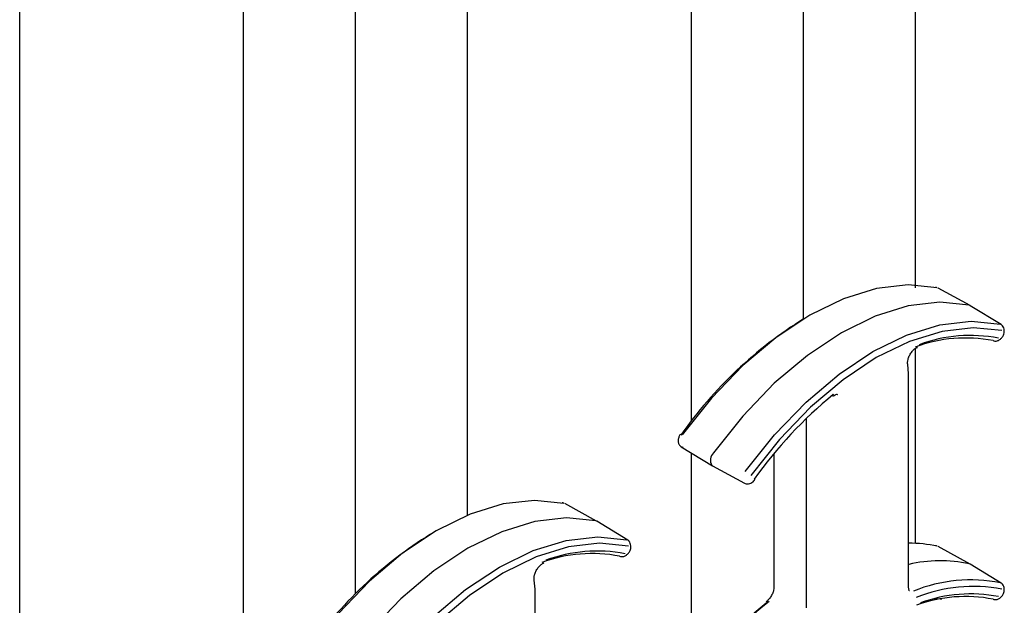
# Model space of a CAD drawing. Units: inches. Extents: x 0 to 176, y 0 to 136.
# Drawn here: x 121 to 123, y 114 to 115 of the extents above; entities that cross this region are included whole.
import ezdxf

# ---------------------------------------------------------------- set-up
doc = ezdxf.new("R2010")
doc.units = ezdxf.units.IN
doc.header["$LTSCALE"] = 16
doc.header["$MEASUREMENT"] = 0

msp = doc.modelspace()

# ---------------------------------------------------------------- linework, layer by layer
at = {"color": 7, "linetype": 'Continuous', "lineweight": 25}
for p, q in [((121.1518, 113.3772), (121.1518, 118.3027)), ((121.6821, 113.6644), (121.6821, 118.2007)), ((121.5054, 113.4189), (121.5054, 118.0986)), ((121.8589, 113.7882), (121.8589, 117.8945)), ((122.3892, 114.0982), (122.3892, 117.7925)), ((122.2125, 113.9371), (122.2125, 117.6904)), ((122.566, 114.1475), (122.566, 117.4863)), ((122.6523, 114.1192), (122.6019, 114.1469)), ((122.6525, 114.1191), (122.6509, 114.1198)), ((122.7017, 114.0893), (122.6525, 114.1191)), ((122.566, 113.7437), (122.566, 114.0515)), ((122.5554, 114.012), (122.5539, 114.0263)), ((122.5554, 113.6733), (122.5554, 114.012)), ((122.3938, 113.9411), (122.3938, 113.6419)), ((122.1964, 113.8962), (122.2456, 113.8664)), ((122.2125, 113.5288), (122.2125, 113.8865)), ((122.3427, 113.8855), (122.3427, 113.6743)), ((122.2447, 113.8672), (122.2458, 113.8663)), ((122.2458, 113.8663), (122.2962, 113.8386)), ((122.0627, 113.7789), (122.0123, 113.8066)), ((122.0629, 113.7788), (122.0613, 113.7794)), ((122.1121, 113.7489), (122.0629, 113.7788)), ((122.6523, 113.711), (122.6019, 113.7387)), ((122.6525, 113.7109), (122.6509, 113.7115)), ((122.7017, 113.681), (122.6525, 113.7109)), ((121.9658, 113.6717), (121.9643, 113.6859)), ((121.9658, 113.3329), (121.9658, 113.6717)), ((122.6054, 113.6559), (122.5958, 113.6563))]:
    msp.add_line(p, q, dxfattribs=at)
at = {"color": 7, "linetype": 'Continuous', "lineweight": 25, "flags": 128}
for points in [[(122.6006, 114.1474), (122.5545, 114.1521), (122.5047, 114.1463), (122.4526, 114.1302), (122.3992, 114.1041), (122.3459, 114.0686), (122.2937, 114.0245), (122.244, 113.9729), (122.1979, 113.915)], [(122.6509, 114.1198), (122.6047, 114.1245), (122.5548, 114.1187), (122.5026, 114.1025), (122.4491, 114.0763), (122.3956, 114.0407), (122.3433, 113.9966), (122.2935, 113.9448), (122.2472, 113.8867)], [(122.2975, 113.8574), (122.3437, 113.9154), (122.3934, 113.967), (122.4455, 114.0111), (122.4989, 114.0466), (122.5522, 114.0727), (122.6044, 114.0888), (122.6541, 114.0946), (122.7002, 114.0899)], [(122.7025, 114.0797), (122.6571, 114.0843), (122.6082, 114.0786), (122.5568, 114.0628), (122.5043, 114.0371), (122.4518, 114.0021), (122.4005, 113.9587), (122.3515, 113.908), (122.3061, 113.8509)], [(122.3114, 113.8451), (122.3119, 113.8445), (122.3122, 113.8441), (122.3123, 113.8438), (122.3122, 113.8437)], [(122.011, 113.807), (121.9648, 113.8117), (121.9151, 113.806), (121.863, 113.7898), (121.8096, 113.7637), (121.7563, 113.7282), (121.7041, 113.6842), (121.6544, 113.6325), (121.6083, 113.5746)], [(122.0613, 113.7794), (122.015, 113.7841), (121.9652, 113.7783), (121.9129, 113.7621), (121.8594, 113.736), (121.8059, 113.7004), (121.7537, 113.6562), (121.7039, 113.6045), (121.6576, 113.5464)], [(121.7079, 113.5171), (121.7541, 113.575), (121.8038, 113.6266), (121.8559, 113.6707), (121.9093, 113.7062), (121.9626, 113.7323), (122.0148, 113.7484), (122.0645, 113.7542), (122.1106, 113.7495)], [(122.1129, 113.7393), (122.0675, 113.744), (122.0185, 113.7383), (121.9672, 113.7224), (121.9147, 113.6967), (121.8622, 113.6617), (121.8108, 113.6184), (121.7619, 113.5676), (121.7165, 113.5105)], [(122.6075, 113.6552), (122.6066, 113.6554), (122.6054, 113.6559)]]:
    msp.add_lwpolyline(points, dxfattribs=at)
at = {"color": 7, "linetype": 'Continuous', "lineweight": 25}
for centre, radius, start, end in [((122.5981, 114.143), 0.00508, 61.0664, 93.6367), ((122.7412, 113.5328), 0.6659, 121.8019, 145.0092), ((122.699, 114.0849), 0.00518, 29.9328, 58.4106), ((122.6451, 113.8407), 0.2274, 78.9697, 110.4261), ((122.6529, 113.8409), 0.2312, 78.969, 110.4269), ((122.6911, 114.0684), 0.0051, 241.1377, 275.9747), ((122.8893, 113.4315), 0.7106, 129.5955, 144.406), ((122.4338, 113.9782), 0.00276, 314.1633, 20.0499), ((122.2592, 113.8752), 0.0167, 136.2308, 208.8867), ((122.2987, 113.8432), 0.00522, 241.7002, 270.4895), ((122.0085, 113.8026), 0.00508, 61.0664, 93.6367), ((122.1516, 113.1924), 0.6659, 121.8019, 145.0091), ((122.1094, 113.7445), 0.00519, 29.9589, 58.3845), ((122.5575, 113.5448), 0.1991, 77.5001, 90.5935), ((122.5981, 113.7347), 0.00508, 61.0664, 93.6367), ((122.0555, 113.5003), 0.2274, 78.9692, 110.4266), ((122.0633, 113.5005), 0.2312, 78.9692, 110.4266), ((122.1014, 113.728), 0.0051, 241.1645, 275.9479), ((122.6054, 113.4923), 0.2239, 78.2649, 102.8853), ((122.654, 113.4407), 0.2453, 79.1401, 111.7782), ((122.657, 113.4343), 0.2414, 79.1405, 111.7778), ((122.699, 113.6766), 0.00517, 29.9163, 58.4271), ((122.6451, 113.4335), 0.2263, 78.9192, 110.0169), ((122.653, 113.4338), 0.2301, 78.9191, 110.0173), ((122.7848, 113.0854), 0.7242, 128.8346, 144.4485), ((122.7964, 113.0789), 0.7357, 128.8345, 144.4485), ((122.3335, 113.6504), 0.00293, 136.286, 198.0505), ((122.6911, 113.6601), 0.0051, 241.1624, 275.9677)]:
    msp.add_arc(centre, radius, start, end, dxfattribs=at)
for points, knots in [([(122.7051, 114.0727), (122.7055, 114.0738), (122.7063, 114.0762), (122.7065, 114.0803), (122.7056, 114.0844), (122.7042, 114.0865), (122.7034, 114.0875)], [0, 0, 0, 0, 0.230825, 0.477646, 0.735797, 1, 1, 1, 1]), ([(122.6916, 114.0633), (122.6928, 114.0633), (122.6953, 114.0632), (122.6993, 114.0654), (122.7028, 114.0686), (122.7044, 114.0713), (122.7051, 114.0727)], [0, 0, 0, 0, 0.263048, 0.518088, 0.764046, 1, 1, 1, 1]), ([(122.5539, 114.0263), (122.5537, 114.0273), (122.5534, 114.0294), (122.5542, 114.0343), (122.5562, 114.0399), (122.5596, 114.0455), (122.5637, 114.0501), (122.5672, 114.0525), (122.5687, 114.0532), (122.5692, 114.0533)], [0, 0, 0, 0, 0.138495, 0.284731, 0.439993, 0.603016, 0.767372, 0.925792, 1, 1, 1, 1]), ([(122.4358, 113.9762), (122.437, 113.9771), (122.4394, 113.9788), (122.4421, 113.9794), (122.4426, 113.9793), (122.4428, 113.9791), (122.4428, 113.9791)], [0, 0, 0, 0, 0.291042, 0.592769, 0.899397, 1, 1, 1, 1]), ([(122.1949, 113.9161), (122.1945, 113.9155), (122.1936, 113.9142), (122.1926, 113.9119), (122.1919, 113.9096), (122.1914, 113.9072), (122.1914, 113.9048), (122.1917, 113.9026), (122.1924, 113.9006), (122.1932, 113.8996), (122.1936, 113.8991)], [0, 0, 0, 0, 0.116387, 0.235491, 0.357202, 0.481372, 0.607896, 0.736595, 0.867362, 1, 1, 1, 1]), ([(122.1936, 113.8991), (122.1943, 113.8983), (122.1958, 113.8966), (122.1979, 113.8959), (122.1989, 113.8955)], [0, 0, 0, 0, 0.4939774, 1, 1, 1, 1]), ([(122.2987, 113.838), (122.2999, 113.8379), (122.3024, 113.8377), (122.3063, 113.8389), (122.3097, 113.841), (122.3114, 113.8428), (122.3122, 113.8437)], [0, 0, 0, 0, 0.264058, 0.522042, 0.768915, 1, 1, 1, 1]), ([(122.1155, 113.7323), (122.1159, 113.7334), (122.1167, 113.7358), (122.1168, 113.7399), (122.116, 113.744), (122.1146, 113.7461), (122.1138, 113.7472)], [0, 0, 0, 0, 0.230823, 0.477642, 0.73579, 1, 1, 1, 1]), ([(122.102, 113.7229), (122.1032, 113.7229), (122.1057, 113.7228), (122.1097, 113.725), (122.1132, 113.7283), (122.1148, 113.731), (122.1155, 113.7323)], [0, 0, 0, 0, 0.263049, 0.51806, 0.764045, 1, 1, 1, 1]), ([(121.9643, 113.6859), (121.9641, 113.6869), (121.9638, 113.689), (121.9646, 113.6939), (121.9666, 113.6996), (121.97, 113.7052), (121.9741, 113.7097), (121.9776, 113.7122), (121.9791, 113.7128), (121.9796, 113.713)], [0, 0, 0, 0, 0.138493, 0.284729, 0.439999, 0.603025, 0.767383, 0.925805, 1, 1, 1, 1]), ([(122.3427, 113.6743), (122.3426, 113.6728), (122.3424, 113.6698), (122.3404, 113.6642), (122.3373, 113.6586), (122.334, 113.6546), (122.332, 113.6529), (122.3314, 113.6524)], [0, 0, 0, 0, 0.208839, 0.42968, 0.662717, 0.899335, 1, 1, 1, 1]), ([(122.7051, 113.6644), (122.7055, 113.6655), (122.7063, 113.6679), (122.7065, 113.6721), (122.7056, 113.6761), (122.7042, 113.6782), (122.7034, 113.6793)], [0, 0, 0, 0, 0.230843, 0.477659, 0.735771, 1, 1, 1, 1]), ([(122.5566, 113.6688), (122.5566, 113.6688), (122.5564, 113.6688), (122.5562, 113.669), (122.5555, 113.6714), (122.5554, 113.6729), (122.5554, 113.6733)], [0, 0, 0, 0, 0.013981, 0.528302, 0.892235, 1, 1, 1, 1]), ([(122.6916, 113.655), (122.6928, 113.655), (122.6953, 113.655), (122.6993, 113.6571), (122.7028, 113.6604), (122.7044, 113.6631), (122.7051, 113.6644)], [0, 0, 0, 0, 0.263044, 0.518087, 0.764063, 1, 1, 1, 1])]:
    msp.add_open_spline(points, degree=3, knots=knots, dxfattribs=at)

doc.saveas('drawing.dxf')
